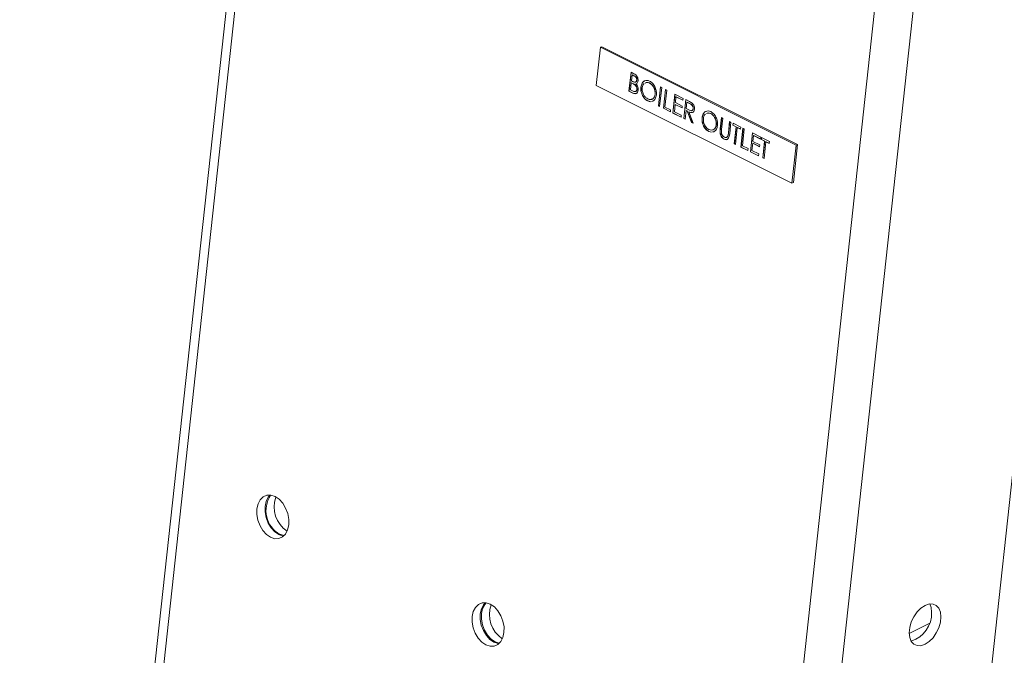
# Model space of a CAD drawing. Units: inches. Extents: x 58 to 530, y -57 to 203.
# Drawn here: x 334 to 340, y 28 to 32 of the extents above; entities that cross this region are included whole.
import ezdxf

# ---------------------------------------------------------------- set-up
doc = ezdxf.new("R2010")
doc.units = ezdxf.units.IN
doc.header["$MEASUREMENT"] = 0

# ---------------------------------------------------------------- blocks, each defined once
blk = doc.blocks.new('A$C14325C4E')
at = {"color": 7, "linetype": 'Continuous', "lineweight": 15}
for p, q in [((15.71139731411807, 6.052789375870246), (15.49853107044885, 4.091330622498133)), ((15.44542354585627, 5.984620699747135), (15.25282193310371, 4.209890644099907)), ((15.25577921277574, 4.206098583298294), (15.44861895591377, 5.983022969556217)), ((15.48411557222011, 4.091930403576106), (15.67695531535814, 5.86885478983403)), ((15.52585836219224, 5.413425736449526), (15.52430020440323, 5.399068013361561)), ((15.52585836219224, 5.413425736449526), (15.52643269596944, 5.413614000530545)), ((15.59951578760163, 5.376597023744829), (15.52585836219224, 5.413425736449526)), ((15.60009012137883, 5.376785287825847), (15.52643269596944, 5.413614000530545)), ((15.5366142434633, 5.396894409160589), (15.53738308121289, 5.403978815832465)), ((15.53667259638348, 5.396913593727451), (15.53743645615884, 5.40395215675683)), ((15.53738308121289, 5.403978815832465), (15.53846164229684, 5.403439535290493)), ((15.5374756404213, 5.400006685250982), (15.53718978716479, 5.39737272883386)), ((15.53753399334148, 5.40002570046372), (15.5374756404213, 5.400006685250982)), ((15.53780418672072, 5.399842412101275), (15.5374756404213, 5.400006685250982)), ((15.5378625396409, 5.399861427314013), (15.53753399334148, 5.40002570046372)), ((15.53780091992513, 5.403003804952334), (15.53755449291593, 5.40073318117356)), ((15.53755449291593, 5.40073318117356), (15.53788746408133, 5.400566695590859)), ((15.53785927284531, 5.403022989519192), (15.53780091992513, 5.403003804952334)), ((15.53847349955491, 5.402667515137443), (15.53780091992513, 5.403003804952334)), ((15.5378625396409, 5.399861427314013), (15.53780418672072, 5.399842412101275)), ((15.53853185247509, 5.402686699704303), (15.53785927284531, 5.403022989519192)), ((15.53853185247509, 5.402686699704303), (15.53847349955491, 5.402667515137443)), ((15.53958695831238, 5.40106095507182), (15.5395286053922, 5.40104177050496)), ((15.54438353032518, 5.399952290340883), (15.544325177405, 5.399933275128147)), ((15.52430020440323, 5.399068013361561), (15.59795762981263, 5.362239300656865)), ((15.53667259638348, 5.396913593727451), (15.5366142434633, 5.396894409160589)), ((15.53810874194987, 5.396147159917307), (15.5366142434633, 5.396894409160589)), ((15.53816709487005, 5.396166344484167), (15.53667259638348, 5.396913593727451)), ((15.53718978716479, 5.39737272883386), (15.53789555328946, 5.397019845771526)), ((15.53816709487005, 5.396166344484167), (15.53810874194987, 5.396147159917307)), ((15.53888665413166, 5.399261189976563), (15.53882830121147, 5.399242005409704)), ((15.53928209195984, 5.39963796367074), (15.53922373903966, 5.399618779103882)), ((15.53965305474804, 5.397543277760672), (15.53959470182786, 5.397524262547934)), ((15.54116210689538, 5.398370217843048), (15.5411037539752, 5.398351202630312)), ((15.54766313382883, 5.391369963977825), (15.54843197157843, 5.398454370649699)), ((15.54772148674902, 5.391389148544684), (15.54848534652438, 5.398427711574064)), ((15.5489275565688, 5.398206578154515), (15.5481587188192, 5.391122171482642)), ((15.54843197157843, 5.398454370649699), (15.5489275565688, 5.398206578154515)), ((15.54957578215102, 5.390413639816732), (15.55034461990061, 5.397498046488604)), ((15.5496341350712, 5.39043282438359), (15.55039799484657, 5.397471387412969)), ((15.55084020489098, 5.397250253993423), (15.55015021963602, 5.390892512598249)), ((15.55034461990061, 5.397498046488604), (15.55084020489098, 5.397250253993423)), ((15.54367404800447, 5.393221269001209), (15.54361569508428, 5.393202253788473)), ((15.54462484108308, 5.392915346976448), (15.54361569508428, 5.393202253788473)), ((15.54468319400326, 5.392934362189186), (15.54367404800447, 5.393221269001209)), ((15.54550179421056, 5.393116151750599), (15.54512175699017, 5.393031499737903)), ((15.54647801298395, 5.395749651388137), (15.54641966006377, 5.395730636175401)), ((15.55311678115583, 5.388643140314324), (15.55388561890543, 5.395727546986198)), ((15.55317513407602, 5.388662324881183), (15.55393899385138, 5.395700887910563)), ((15.55388561890543, 5.395727546986198), (15.55700183077564, 5.394169441051089)), ((15.55430235140116, 5.394753089214316), (15.55406577663264, 5.392573254096021)), ((15.55406577663264, 5.392573254096021), (15.55668640351249, 5.391262940656096)), ((15.55436070432134, 5.394772273781175), (15.55430235140116, 5.394753089214316)), ((15.55692297828101, 5.393442775774389), (15.55430235140116, 5.394753089214316)), ((15.55692823280937, 5.393488509537162), (15.55436070432134, 5.394772273781175)), ((15.55700183077564, 5.394169441051089), (15.55692297828101, 5.393442775774389)), ((15.55722416300678, 5.386589449388852), (15.55799300075637, 5.393673856060726)), ((15.55728251592696, 5.386608633955712), (15.55804637570232, 5.393647196985091)), ((15.55799300075637, 5.393673856060726), (15.55909921725272, 5.393120747812549)), ((15.55840973325211, 5.392699398288842), (15.55815345400224, 5.390337985849593)), ((15.55846808617229, 5.392718582855704), (15.55840973325211, 5.392699398288842)), ((15.55944625810919, 5.392181135860305), (15.55840973325211, 5.392699398288842)), ((15.55950461102937, 5.392200320427163), (15.55846808617229, 5.392718582855704)), ((15.54772148674902, 5.391389148544684), (15.54766313382883, 5.391369963977825)), ((15.5481587188192, 5.391122171482642), (15.54766313382883, 5.391369963977825)), ((15.54816397334756, 5.391167905245414), (15.54772148674902, 5.391389148544684)), ((15.5496341350712, 5.39043282438359), (15.54957578215102, 5.390413639816732)), ((15.55219640903087, 5.389103326376805), (15.54957578215102, 5.390413639816732)), ((15.55220055734273, 5.389149613247826), (15.5496341350712, 5.39043282438359)), ((15.55015021963602, 5.390892512598249), (15.5522752615255, 5.389829991653505)), ((15.5522752615255, 5.389829991653505), (15.55219640903087, 5.389103326376805)), ((15.55398692413801, 5.391846758173443), (15.55369121864083, 5.389122013095843)), ((15.55369121864083, 5.389122013095843), (15.55631184552068, 5.387811699655918)), ((15.55404527705819, 5.391865773386181), (15.55398692413801, 5.391846758173443)), ((15.55660755101786, 5.390536444733518), (15.55398692413801, 5.391846758173443)), ((15.55661280554622, 5.390582009142166), (15.55404527705819, 5.391865773386181)), ((15.55668640351249, 5.391262940656096), (15.55660755101786, 5.390536444733518)), ((15.55807460150761, 5.389611320572891), (15.55771974799714, 5.38634165689367)), ((15.55813295442779, 5.389630505139753), (15.55807460150761, 5.389611320572891)), ((15.55847837052878, 5.389409436062309), (15.55807460150761, 5.389611320572891)), ((15.55853672344896, 5.389428620629168), (15.55813295442779, 5.389630505139753)), ((15.55815345400224, 5.390337985849593), (15.55916455316454, 5.389821863505718)), ((15.55853672344896, 5.389428620629168), (15.55847837052878, 5.389409436062309)), ((15.56015231807261, 5.385125371855935), (15.55847837052878, 5.389409436062309)), ((15.5602106709928, 5.385144556422794), (15.55853672344896, 5.389428620629168)), ((15.55914956738794, 5.389122198659681), (15.55909121446776, 5.389103014092822)), ((15.55909121446776, 5.389103014092822), (15.56076516201159, 5.384818949886446)), ((15.55950461102937, 5.392200320427163), (15.55944625810919, 5.392181135860305)), ((15.56082050740567, 5.390312589549662), (15.56076215448549, 5.390293404982803)), ((15.55317513407602, 5.388662324881183), (15.55311678115583, 5.388643140314324)), ((15.55623299302605, 5.387085034379217), (15.55311678115583, 5.388643140314324)), ((15.55623824755441, 5.387130768141988), (15.55317513407602, 5.388662324881183)), ((15.55631184552068, 5.387811699655918), (15.55623299302605, 5.387085034379217)), ((15.55728251592696, 5.386608633955712), (15.55722416300678, 5.386589449388852)), ((15.55771974799714, 5.38634165689367), (15.55722416300678, 5.386589449388852)), ((15.5577250025255, 5.386387390656441), (15.55728251592696, 5.386608633955712)), ((15.5602106709928, 5.385144556422794), (15.56015231807261, 5.385125371855935)), ((15.56076516201159, 5.384818949886446), (15.56015231807261, 5.385125371855935)), ((15.56074165491104, 5.384879064463671), (15.5602106709928, 5.385144556422794)), ((15.56417915353492, 5.386861694523283), (15.56412080061473, 5.386842679310547)), ((15.56740057696472, 5.388443767021117), (15.56734222404453, 5.38842475180838)), ((15.57098577277548, 5.382666570987531), (15.57145012443446, 5.386945294221684)), ((15.57104412569566, 5.382685755554391), (15.57150349938041, 5.386918635146047)), ((15.57145012443446, 5.386945294221684), (15.57194570942482, 5.3866975017265)), ((15.57194570942482, 5.3866975017265), (15.57148505667725, 5.382452805231342)), ((15.57403488570134, 5.3811778907193), (15.57449553844891, 5.38542258721446)), ((15.57409323862152, 5.38119707528616), (15.57454891339486, 5.385395928138825)), ((15.57449553844891, 5.38542258721446), (15.57499112343927, 5.385174794719275)), ((15.57499112343927, 5.385174794719275), (15.5745267717803, 5.380896071485125)), ((15.566691094644, 5.381712745681444), (15.56663274172382, 5.381693730468706)), ((15.56764299393911, 5.381406270548435), (15.56663274172382, 5.381693730468706)), ((15.56770134685929, 5.381425285761171), (15.566691094644, 5.381712745681444)), ((15.56851884085009, 5.381607628430832), (15.5681388036297, 5.381522976418136)), ((15.56949505962348, 5.384241128068371), (15.56943670670331, 5.384222112855634)), ((15.57104412569566, 5.382685755554391), (15.57098577277548, 5.382666570987531)), ((15.57569104735807, 5.384058741235862), (15.5757698998527, 5.384785406512561)), ((15.57574940027825, 5.384077925802723), (15.57569104735807, 5.384058741235862)), ((15.57689571712259, 5.3834564063536), (15.57569104735807, 5.384058741235862)), ((15.57574940027825, 5.384077925802723), (15.57582327479865, 5.384758747436928)), ((15.57695407004277, 5.383475590920458), (15.57574940027825, 5.384077925802723)), ((15.5757698998527, 5.384785406512561), (15.57867371815561, 5.383333497361104)), ((15.57620573186763, 5.377098664958426), (15.57689571712259, 5.3834564063536)), ((15.57626408478781, 5.377117849525288), (15.57695407004277, 5.383475590920458)), ((15.57739130211296, 5.383208613858418), (15.57670131685799, 5.376850872463246)), ((15.57695407004277, 5.383475590920458), (15.57689571712259, 5.3834564063536)), ((15.57744965503314, 5.383227798425278), (15.57739130211296, 5.383208613858418)), ((15.57859486566099, 5.382606832084402), (15.57739130211296, 5.383208613858418)), ((15.57860012018934, 5.382652565847176), (15.57744965503314, 5.383227798425278)), ((15.57867371815561, 5.383333497361104), (15.57859486566099, 5.382606832084402)), ((15.57875445467522, 5.375824303554632), (15.57952329242481, 5.382908710226506)), ((15.5788128075954, 5.375843488121493), (15.57957666737076, 5.382882051150871)), ((15.58001998363167, 5.382660364623076), (15.57932999837671, 5.376302623227902)), ((15.57952329242481, 5.382908710226506), (15.58001998363167, 5.382660364623076)), ((15.57098055281639, 5.381143441172599), (15.57092219989621, 5.381124425959861)), ((15.57254408612618, 5.378786249940351), (15.572485733206, 5.378767234727613)), ((15.5739174539064, 5.380125426949093), (15.57385910098622, 5.380106242382233)), ((15.57409323862152, 5.38119707528616), (15.57403488570134, 5.3811778907193)), ((15.58229655989653, 5.374053250943978), (15.58306539764612, 5.381137657615851)), ((15.58235491281671, 5.374072435510838), (15.58311877259207, 5.381110998540217)), ((15.58306539764612, 5.381137657615851), (15.58618160951633, 5.379579551680743)), ((15.58348213014185, 5.38016319984397), (15.58324555537333, 5.377983364725674)), ((15.58324555537333, 5.377983364725674), (15.58586618225318, 5.376673051285749)), ((15.58354048306204, 5.380182384410828), (15.58348213014185, 5.38016319984397)), ((15.5861027570217, 5.378852886404044), (15.58348213014185, 5.38016319984397)), ((15.58610690533357, 5.378899173275062), (15.58354048306204, 5.380182384410828)), ((15.58618160951633, 5.379579551680743), (15.5861027570217, 5.378852886404044)), ((15.58645674630054, 5.378675891764628), (15.58653559879517, 5.379402557041328)), ((15.58651509922072, 5.378695076331487), (15.58645674630054, 5.378675891764628)), ((15.58766030984857, 5.378074109990614), (15.58645674630054, 5.378675891764628)), ((15.58651509922072, 5.378695076331487), (15.58658897374112, 5.379375897965692)), ((15.58771866276875, 5.378093294557473), (15.58651509922072, 5.378695076331487)), ((15.58653559879517, 5.379402557041328), (15.58943941709808, 5.37795064788987)), ((15.5869703245936, 5.371716368595441), (15.58766030984857, 5.378074109990614)), ((15.58702867751379, 5.371735553162301), (15.58771866276875, 5.378093294557473)), ((15.58815589483893, 5.377826317495431), (15.58746590958397, 5.371468576100259)), ((15.58771866276875, 5.378093294557473), (15.58766030984857, 5.378074109990614)), ((15.58821424775911, 5.377845502062291), (15.58815589483893, 5.377826317495431)), ((15.58936056460345, 5.37722398261317), (15.58815589483893, 5.377826317495431)), ((15.58936471291532, 5.377270269484189), (15.58821424775911, 5.377845502062291)), ((15.58943941709808, 5.37795064788987), (15.58936056460345, 5.37722398261317)), ((15.57626408478781, 5.377117849525288), (15.57620573186763, 5.377098664958426)), ((15.57670131685799, 5.376850872463246), (15.57620573186763, 5.377098664958426)), ((15.57670546516985, 5.376897159334263), (15.57626408478781, 5.377117849525288)), ((15.5788128075954, 5.375843488121493), (15.57875445467522, 5.375824303554632)), ((15.58137508155507, 5.374513990114707), (15.57875445467522, 5.375824303554632)), ((15.58138033608343, 5.37455972387748), (15.5788128075954, 5.375843488121493)), ((15.57932999837671, 5.376302623227902), (15.58145393404969, 5.375240655391408)), ((15.58145393404969, 5.375240655391408), (15.58137508155507, 5.374513990114707)), ((15.58235491281671, 5.374072435510838), (15.58229655989653, 5.374053250943978)), ((15.58541277176674, 5.372495145008871), (15.58229655989653, 5.374053250943978)), ((15.5854169200786, 5.372541431879892), (15.58235491281671, 5.374072435510838)), ((15.5831667028787, 5.377256868803096), (15.58287099738152, 5.374532123725496)), ((15.58287099738152, 5.374532123725496), (15.58549162426137, 5.373221810285571)), ((15.58322505579888, 5.377275884015834), (15.5831667028787, 5.377256868803096)), ((15.58578732975855, 5.375946555363171), (15.5831667028787, 5.377256868803096)), ((15.58579147807041, 5.37599267288007), (15.58322505579888, 5.377275884015834)), ((15.58586618225318, 5.376673051285749), (15.58578732975855, 5.375946555363171)), ((15.59795762981263, 5.362239300656865), (15.59951578760163, 5.376597023744829)), ((15.59853196358982, 5.362427734092005), (15.60009012137883, 5.376785287825847)), ((15.59951578760163, 5.376597023744829), (15.60009012137883, 5.376785287825847)), ((15.58549162426137, 5.373221810285571), (15.58541277176674, 5.372495145008871)), ((15.58702867751379, 5.371735553162301), (15.5869703245936, 5.371716368595441)), ((15.58746590958397, 5.371468576100259), (15.5869703245936, 5.371716368595441)), ((15.58747116411232, 5.371514309863031), (15.58702867751379, 5.371735553162301)), ((15.59795762981263, 5.362239300656865), (15.59853196358982, 5.362427734092005)), ((15.57650104846057, 4.289831614384732), (15.68234642688384, 5.265145427313319)), ((15.40520930077608, 5.230021553542718), (15.40676458931605, 5.229511995685291)), ((15.64208311937357, 5.192657641345258), (15.64964856856136, 5.196440365939157))]:
    blk.add_line(p, q, dxfattribs=at)
at = {"color": 7, "linetype": 'Continuous', "lineweight": 15, "flags": 128}
for points in [[(15.40171984454614, 5.228877355146379), (15.40329692900801, 5.228364620655499), (15.40482374111552, 5.228409419180235), (15.40619506930907, 5.229009591729918), (15.40731891613083, 5.230123525499982), (15.40811826125724, 5.231675179149535), (15.40853737038998, 5.233559835162234), (15.40854940049437, 5.235648039331419), (15.40815181072942, 5.237798151784338), (15.40737296517745, 5.239863431741263), (15.40626636841919, 5.241702566766858), (15.40490596411354, 5.243190982140485), (15.40338564238563, 5.244226950744496), (15.40180855792376, 5.244739685235373), (15.40028173717394, 5.244694882389481), (15.39890930276389, 5.244095262948045), (15.39778656215863, 5.242980776069734), (15.39698722567454, 5.241429126741339), (15.39656810789948, 5.239544466407482), (15.3965560864374, 5.237456266559455), (15.39695366756004, 5.235306149785377), (15.3977314068955, 5.233241422936702), (15.39883910987027, 5.231401734802859), (15.40019952281824, 5.229913323750388), (15.40171984454614, 5.228877355146379)], [(15.40144245211737, 5.244668916582057), (15.40084143950951, 5.243977358003884), (15.40004222401785, 5.242426785296439), (15.39962324451986, 5.24054337957997), (15.39961135269252, 5.238456430028176), (15.40000905480759, 5.236307389875048), (15.40078690649317, 5.234243735326162), (15.40189358103228, 5.232405316607483), (15.40325293097534, 5.230917818977298), (15.40477217241369, 5.229882755153255)], [(15.40477217241369, 5.229882755153255), (15.40634812473212, 5.229370222098904), (15.40660018653159, 5.229339515417838)], [(15.48274245938823, 5.188366047725337), (15.4843195438501, 5.187853313234458), (15.4858463559576, 5.187898111759193), (15.48721768415115, 5.188498284308874), (15.48834153097291, 5.18961221807894), (15.48914087609932, 5.191163871728493), (15.48955998523206, 5.193048527741192), (15.48957201533646, 5.195136731910377), (15.4891744255715, 5.197286844363298), (15.48839558001954, 5.199352124320223), (15.48728898326127, 5.201191259345816), (15.48592857895562, 5.202679674719445), (15.48440825722772, 5.203715643323454), (15.48283117276584, 5.204228377814331), (15.48130435201602, 5.204183574968438), (15.47993302382247, 5.203583402418756), (15.47880917700071, 5.202469468648692), (15.47800984051662, 5.200917819320296), (15.47759072274156, 5.19903315898644), (15.47757870127948, 5.196944959138413), (15.47797628240212, 5.194794842364335), (15.47875512795408, 5.192729562407411), (15.47986172471235, 5.190890427381815), (15.48122213766032, 5.189402016329348), (15.48274245938823, 5.188366047725337)], [(15.48246506695945, 5.204157609161015), (15.48186405435159, 5.20346605058284), (15.48106594507643, 5.201914924767149), (15.48064585936194, 5.20003207215893), (15.4806350737511, 5.197944569498883), (15.48103166964967, 5.195796082454004), (15.48180952133525, 5.193732427905118), (15.48291619587437, 5.19189400918644), (15.48427554581742, 5.190406511556255), (15.48579478725578, 5.189371447732212)], [(15.48282267736884, 5.20422988762575), (15.48229863323065, 5.20361366704503), (15.48149929674656, 5.202061848362513), (15.4810801789715, 5.200177188028654), (15.48106815750942, 5.198089157534751), (15.48146573863206, 5.19593887140655), (15.48224458418402, 5.193873760803749), (15.48335118094229, 5.192034625778154), (15.48471158524794, 5.190546041050403), (15.48623191561816, 5.189510246121676)], [(15.65404092215255, 5.198913911299988), (15.65383713633236, 5.200707937792053), (15.65323962386263, 5.202175883763831), (15.65228914190741, 5.203217717016194), (15.65105045598563, 5.203762514293839), (15.64960796695902, 5.203773048944157), (15.64805997253407, 5.203248510354229), (15.64651199539376, 5.202225063161528), (15.64506950636715, 5.200772039484605), (15.64383082044537, 5.198988556285171), (15.64288033849015, 5.196996241077589), (15.64228282602042, 5.194930782636085), (15.64207904020024, 5.192932970323833), (15.64228282602042, 5.191138943831765), (15.64288033849015, 5.189670997859988), (15.64383082044537, 5.188629164607626), (15.64506950636715, 5.188084536684102), (15.64651199539376, 5.188074002033783), (15.64805997253407, 5.188598362627275), (15.64960796695902, 5.189621987816414), (15.65105045598563, 5.191075011493337), (15.65228914190741, 5.192858325338648), (15.65323962386263, 5.194850640546232), (15.65383713633236, 5.196916098987733), (15.65404092215255, 5.198913911299988)], [(15.65051651639518, 5.20067611417867), (15.650312730575, 5.202470140670737), (15.64980521918803, 5.203785112214609)], [(15.48579478725578, 5.189371447732212), (15.4873707395742, 5.188858914677862), (15.48762280137368, 5.188828207996794)], [(15.48623191561816, 5.189510246121676), (15.48780899143772, 5.188997337955517), (15.48781703743427, 5.188996157750154)]]:
    blk.add_lwpolyline(points, dxfattribs=at)
at = {"color": 7, "linetype": 'Continuous', "lineweight": 15}
for centre, radius, start, end in [((15.41017886893903, 5.238940841975348), 0.01021030429863042, 145.9410085743442, 240.8747194064563), ((15.41399429563289, 5.240306130699674), 0.01093900364337634, 160.4876264412602, 236.1108002715301), ((15.49501691047496, 5.199794823278628), 0.01093900364336266, 160.4876264412116, 236.1108002715814), ((15.63953731320347, 5.20029208533804), 0.01098591738887573, 287.4592706705747, 2.003266056367067)]:
    blk.add_arc(centre, radius, start, end, dxfattribs=at)
for points, knots in [([(15.53882830121147, 5.399242005409704), (15.53863938563737, 5.399368596090154), (15.53830208558105, 5.399594617919464), (15.5379563028758, 5.399766706970791), (15.53780418672072, 5.399842412101275)], [0, 0, 0, 0, 0.5600816559837996, 1, 1, 1, 1]), ([(15.53888665413166, 5.399261189976563), (15.53869773882553, 5.399387800657191), (15.53836043997822, 5.39961385770629), (15.53801465595592, 5.399785790939392), (15.5378625396409, 5.399861427314011)], [0, 0, 0, 0, 0.5600828690539753, 1, 1, 1, 1]), ([(15.53788746408133, 5.400566695590859), (15.53823418875564, 5.400394780236144), (15.53866830210976, 5.400179535239779), (15.53913494817329, 5.400324161574657), (15.53932848350762, 5.400487028937334), (15.5394734632226, 5.400727466161426), (15.53951022571763, 5.400937008367542), (15.5395286053922, 5.40104177050496)], [0, 0, 0, 0, 0.4982898271847767, 0.6238790724611781, 0.7494596461214659, 0.874740542877626, 1, 1, 1, 1]), ([(15.53846164229684, 5.403439535290493), (15.53869746403504, 5.403314784054817), (15.53916682247337, 5.403066490383493), (15.5397501483667, 5.402394015117789), (15.54004078896621, 5.401550663997391), (15.54003065686178, 5.401054814483654), (15.54002559043781, 5.400806871534231)], [0, 0, 0, 0, 0.2812914928192313, 0.5598573600276663, 0.779912531324348, 1, 1, 1, 1]), ([(15.5395286053922, 5.401041770504959), (15.53953151311805, 5.401224121039203), (15.53953588516356, 5.401498302607928), (15.53939081073838, 5.401856464640938), (15.53909285725635, 5.40232333003166), (15.53874843446348, 5.40251473024372), (15.53847349955491, 5.402667515137443)], [0, 0, 0, 0, 0.2492889699638321, 0.3748299457083141, 0.5009590675044381, 1, 1, 1, 1]), ([(15.53958695831238, 5.401060955071818), (15.5395898618548, 5.401243300000331), (15.53959422761013, 5.401517473140302), (15.53944919718159, 5.401875638957517), (15.53915108963194, 5.402342251142805), (15.53880674709575, 5.402533790506906), (15.53853185247509, 5.402686699704303)], [0, 0, 0, 0, 0.2492974378705834, 0.3748426780206514, 0.5009260639456302, 1, 1, 1, 1]), ([(15.53887213504014, 5.400309432877251), (15.53890065288012, 5.400299018576519), (15.539014932766, 5.40025728522294), (15.53919179996389, 5.400354365142183), (15.53938723565311, 5.400503283001754), (15.53953171645575, 5.400747382478286), (15.5395685454107, 5.400956436837152), (15.53958695831238, 5.40106095507182)], [0, 0, 0, 0, 0.07684174130703646, 0.3079288415134455, 0.5389999857467344, 0.7695197175830358, 1, 1, 1, 1]), ([(15.54002559043782, 5.400806871534229), (15.53999818125394, 5.400644305891246), (15.53994339603967, 5.400319371240659), (15.53970002633216, 5.39984161892415), (15.53940420034031, 5.399703211261606), (15.53922373903966, 5.399618779103882)], [0, 0, 0, 0, 0.280806874617908, 0.5612740921924301, 1, 1, 1, 1]), ([(15.5411037539752, 5.398351202630311), (15.54121413755319, 5.398872262325108), (15.54143485524554, 5.399914148224253), (15.54232594678585, 5.40078119700409), (15.5433608334102, 5.401046092835148), (15.5440400714751, 5.400796657876839), (15.54437969313671, 5.400671939432181)], [0, 0, 0, 0, 0.2797185607405669, 0.5593117776634752, 0.7796541830316813, 1, 1, 1, 1]), ([(15.54116210689538, 5.398370217843048), (15.54127592766442, 5.398878540728127), (15.54150350617564, 5.399894905020785), (15.54213491247699, 5.400677798978093), (15.54256708850297, 5.400766255067735), (15.54260198594244, 5.40077339773843)], [0, 0, 0, 0, 0.479101852471016, 0.9579384082342111, 1, 1, 1, 1]), ([(15.544325177405, 5.399933275128147), (15.54396295123372, 5.400070386615319), (15.54339013500604, 5.400287211602249), (15.54291749756187, 5.400028210096595), (15.54274373721567, 5.399932990828967)], [0, 0, 0, 0, 0.6323601772594268, 1, 1, 1, 1]), ([(15.54438353032518, 5.399952290340883), (15.54402130154874, 5.40008947433236), (15.54344847524061, 5.400306416233398), (15.54297584934595, 5.400047401303214), (15.54280209013585, 5.399952175395827)], [0, 0, 0, 0, 0.6323535970735037, 1, 1, 1, 1]), ([(15.54641966006377, 5.395730636175401), (15.54642595614643, 5.396201614476205), (15.54643854785421, 5.397143536851507), (15.54587221889475, 5.398455317953344), (15.54513715973518, 5.39941720697048), (15.54459571003652, 5.399761333853629), (15.544325177405, 5.399933275128143)], [0, 0, 0, 0, 0.2794547908700593, 0.5588892735722648, 0.7796012336793847, 0.9999999999999999, 0.9999999999999999, 0.9999999999999999, 0.9999999999999999]), ([(15.54437969313671, 5.400671939432183), (15.54480611413927, 5.400397269601308), (15.54565882020579, 5.399848017501451), (15.54651792545593, 5.398358863392088), (15.54697095217836, 5.396830883838245), (15.5469337170418, 5.395931396065182), (15.54691508949244, 5.395481411066388)], [0, 0, 0, 0, 0.2797181086135888, 0.5593470459945826, 0.7795554037365846, 1, 1, 1, 1]), ([(15.54647801298395, 5.395749651388137), (15.54648431681051, 5.396220686366211), (15.54649692319428, 5.397162661474249), (15.54593057056883, 5.398474488723908), (15.54519552477947, 5.399436425013759), (15.54465406450769, 5.399780418225474), (15.54438353032518, 5.399952290340881)], [0, 0, 0, 0, 0.279482406299304, 0.5589085357202269, 0.7796138979691748, 1, 1, 1, 1]), ([(15.53789555328946, 5.397019845771526), (15.5382563805824, 5.396840108166156), (15.5387975428986, 5.396570540922397), (15.53933329614181, 5.396875261496286), (15.53953563021353, 5.397199615978874), (15.53957501199332, 5.39741605089162), (15.53959470182786, 5.397524262547934)], [0, 0, 0, 0, 0.4992542483732725, 0.7487725865392089, 0.8743930257041916, 1, 1, 1, 1]), ([(15.54009028681822, 5.397276470052752), (15.54002326631703, 5.396975235697729), (15.53988914586053, 5.39637240986851), (15.53931920866813, 5.395946990445118), (15.53869698153639, 5.395897955422852), (15.538304953451, 5.396064035984363), (15.53810874194987, 5.396147159917307)], [0, 0, 0, 0, 0.279109465158718, 0.5585498200050935, 0.7790525584224642, 1, 1, 1, 1]), ([(15.53944436009215, 5.3961146609163), (15.53940221151223, 5.396076158861677), (15.53921613228654, 5.395906178460796), (15.53874679753055, 5.395933261122204), (15.53836045881875, 5.39608859786971), (15.53816709487005, 5.396166344484165)], [0, 0, 0, 0, 0.1276069065767379, 0.5633640424747229, 1, 1, 1, 1]), ([(15.53959470182786, 5.397524262547934), (15.53959689615489, 5.397706187044689), (15.53960128967757, 5.398070439678198), (15.53933685018952, 5.398735734089424), (15.53902103245672, 5.399050137357257), (15.53882830121148, 5.3992420054097)], [0, 0, 0, 0, 0.2799934179605766, 0.5606080636655074, 1, 1, 1, 1]), ([(15.53965305474804, 5.397543277760672), (15.53965526441531, 5.397725261625512), (15.53965968732501, 5.398089523798344), (15.5393951274946, 5.398754781555123), (15.5390793735911, 5.399069253162658), (15.53888665413166, 5.399261189976563)], [0, 0, 0, 0, 0.2800697949433502, 0.5605927324395757, 0.9999999999999999, 0.9999999999999999, 0.9999999999999999, 0.9999999999999999]), ([(15.53890366221029, 5.396763524435208), (15.53893598499556, 5.396752381579017), (15.53914410010572, 5.396680636624998), (15.53938952707598, 5.396907595735559), (15.53959437960923, 5.397216333540074), (15.53963349397977, 5.397434283043893), (15.53965305474804, 5.397543277760672)], [0, 0, 0, 0, 0.08394010773129977, 0.5404609974193517, 0.770188403473525, 1, 1, 1, 1]), ([(15.53922373903966, 5.399618779103882), (15.53938007858693, 5.399449875030705), (15.53969193673799, 5.399112953804538), (15.53998855646524, 5.398464227838948), (15.54011810494668, 5.397828435540985), (15.54009956077067, 5.397460483211765), (15.54009028681822, 5.397276470052752)], [0, 0, 0, 0, 0.2805709111388562, 0.5596685362800008, 0.7797899966478054, 1, 1, 1, 1]), ([(15.54361569508429, 5.39320225378847), (15.54319413138487, 5.393477041462011), (15.5423510582229, 5.394026581455895), (15.54150756589117, 5.395504331558197), (15.54105208750937, 5.397013949943906), (15.54108653039759, 5.397905414921379), (15.5411037539752, 5.398351202630312)], [0, 0, 0, 0, 0.2796980958710902, 0.5593602067883583, 0.7796528087530896, 1, 1, 1, 1]), ([(15.54367404800447, 5.393221269001209), (15.54325248471307, 5.39349605653787), (15.54240941236708, 5.394045596258012), (15.5415658866172, 5.39552339685234), (15.54111044442891, 5.397033009202126), (15.54114488608158, 5.397924481845704), (15.54116210689538, 5.398370217843048)], [0, 0, 0, 0, 0.2796991151832239, 0.5593622452814847, 0.7796812830059274, 1, 1, 1, 1]), ([(15.54159965008895, 5.398106106008665), (15.54159370765126, 5.397638542323156), (15.54158182093341, 5.396703269983231), (15.54214361039542, 5.395405942607974), (15.54286409842358, 5.394435327008436), (15.54340446752089, 5.394104239415315), (15.54367463568198, 5.393938705659517)], [0, 0, 0, 0, 0.2794099328730879, 0.5589064972659884, 0.7794666255022779, 1, 1, 1, 1]), ([(15.54235915413686, 5.399774497526179), (15.54216693039858, 5.399563226631843), (15.54178237139788, 5.399140562268272), (15.54166056896638, 5.398450991421594), (15.54159965008895, 5.398106106008665)], [0, 0, 0, 0, 0.4998549973636737, 1, 1, 1, 1]), ([(15.54367463568198, 5.393938705659517), (15.54403074123065, 5.393814846802517), (15.54474304285259, 5.393567097602698), (15.54564016454196, 5.393935744692797), (15.54622759009147, 5.394707180175534), (15.54635562058651, 5.395389398102374), (15.54641966006377, 5.395730636175401)], [0, 0, 0, 0, 0.2796398488438369, 0.5593507841600472, 0.7795919993043309, 1, 1, 1, 1]), ([(15.54500695245941, 5.393800619318986), (15.54525572558781, 5.393863040178209), (15.54576206495397, 5.39399008821791), (15.54628361368972, 5.394735533036565), (15.54641320352295, 5.395411561355377), (15.54647801298395, 5.395749651388137)], [0, 0, 0, 0, 0.3256102169273897, 0.6627294190091358, 1, 1, 1, 1]), ([(15.54691508949244, 5.395481411066388), (15.54680509999999, 5.394963095191146), (15.54658511407163, 5.393926430720198), (15.54580553777069, 5.393126342801342), (15.54523250101814, 5.393038427407165), (15.54506340406999, 5.393012484525165)], [0, 0, 0, 0, 0.413443746662028, 0.8269135933731074, 1, 1, 1, 1]), ([(15.55909921725272, 5.393120747812549), (15.55933384594036, 5.393004405407103), (15.5597528003872, 5.392796663682896), (15.56016049972848, 5.39252026800148), (15.56033987362265, 5.392398663268075)], [0, 0, 0, 0, 0.5600338877084747, 1, 1, 1, 1]), ([(15.56033987362264, 5.392398663268075), (15.56050530464013, 5.392238266282408), (15.56083597329801, 5.391917659803726), (15.56114819617861, 5.39125765299811), (15.56129067176769, 5.39060743315677), (15.56126861560522, 5.390231971934702), (15.56125758391416, 5.390044179873792)], [0, 0, 0, 0, 0.2799010235484589, 0.5594748627334676, 0.7796653328009555, 1, 1, 1, 1]), ([(15.56125758391416, 5.390044179873792), (15.56121869339473, 5.389827492700388), (15.56114099651375, 5.389394587257996), (15.56080430388835, 5.388934525597142), (15.56011646053788, 5.388652189486423), (15.55951374618581, 5.388917217042696), (15.55909121446776, 5.389103014092822)], [0, 0, 0, 0, 0.1871433153037017, 0.3738816581956043, 0.5610609607079158, 1, 1, 1, 1]), ([(15.56072376531614, 5.388948268079874), (15.5606116232503, 5.388889500968041), (15.56014720677633, 5.38864612739849), (15.55957989278127, 5.388916848354642), (15.55914956738794, 5.389122198659678)], [0, 0, 0, 0, 0.2414687508548675, 1, 1, 1, 1]), ([(15.55916455316454, 5.389821863505716), (15.55950394339774, 5.389653573700388), (15.55992870113743, 5.389442953622588), (15.5603847173981, 5.389579997946926), (15.56064009113625, 5.389794823888456), (15.56071344796971, 5.39009445789433), (15.5607621544855, 5.390293404982803)], [0, 0, 0, 0, 0.499666148664413, 0.6253481777967372, 0.7512435579466885, 1, 1, 1, 1]), ([(15.56076215448549, 5.390293404982803), (15.56076743752697, 5.390400148379809), (15.56077800019477, 5.390613566171307), (15.56069933211452, 5.390951271250577), (15.56057006273766, 5.391268776082649), (15.56019799717499, 5.391819864821976), (15.55978017986758, 5.392020659618129), (15.55944625810919, 5.392181135860305)], [0, 0, 0, 0, 0.1253281569123467, 0.2505752974928755, 0.3758486219111626, 0.501174982507873, 1, 1, 1, 1]), ([(15.56082050740567, 5.390312589549662), (15.56082578570051, 5.390419277795436), (15.56083634184404, 5.390632645269616), (15.56075768890511, 5.390970293002949), (15.56062838303521, 5.391287798067417), (15.56025646103003, 5.391839157003139), (15.55983857025443, 5.392039897660517), (15.55950461102937, 5.392200320427163)], [0, 0, 0, 0, 0.1252615749041506, 0.2505125626093745, 0.3757897349566264, 0.5011596604651148, 1, 1, 1, 1]), ([(15.56013544827104, 5.389566584256722), (15.56016128490236, 5.389557169259163), (15.56027084156575, 5.38951724626356), (15.56044158635949, 5.389609858276453), (15.56069925776049, 5.389808154578878), (15.5607721255794, 5.390111306609134), (15.56082050740567, 5.390312589549662)], [0, 0, 0, 0, 0.07194390792754828, 0.3050681958183697, 0.538588222896396, 1, 1, 1, 1]), ([(15.56412080061474, 5.386842679310545), (15.56423118419272, 5.387363739005341), (15.56445190188507, 5.38840562490449), (15.56534299342538, 5.389272673684323), (15.56637788004974, 5.389537569515383), (15.56705711811463, 5.389288134557075), (15.56739673977625, 5.389163416112416)], [0, 0, 0, 0, 0.2797185607405669, 0.5593117776634752, 0.7796541830316813, 1, 1, 1, 1]), ([(15.56417915353492, 5.386861694523283), (15.56429297430395, 5.387370017408358), (15.56452055281518, 5.388386381701018), (15.56515195911652, 5.389169275658325), (15.5655841351425, 5.38925773174797), (15.56561903258198, 5.389264874418663)], [0, 0, 0, 0, 0.479101852471016, 0.9579384082342111, 1, 1, 1, 1]), ([(15.56734222404453, 5.38842475180838), (15.56698045284572, 5.388561361993416), (15.56640782844117, 5.388777593484811), (15.56593491955917, 5.388519502444481), (15.5657607838552, 5.3884244675092)], [0, 0, 0, 0, 0.631777472169823, 0.9999999999999999, 0.9999999999999999, 0.9999999999999999, 0.9999999999999999]), ([(15.56740057696472, 5.388443767021116), (15.56703880315838, 5.388580449699262), (15.56646616864598, 5.388796798194877), (15.56599327133787, 5.388538693677082), (15.56581913677539, 5.388443652076059)], [0, 0, 0, 0, 0.6317708739238166, 1, 1, 1, 1]), ([(15.56739673977625, 5.389163416112416), (15.56782357003471, 5.388888635594697), (15.56867673365134, 5.388339394448767), (15.56953597542391, 5.386849814529844), (15.56998938038595, 5.385321804897142), (15.56995122325766, 5.384422661294352), (15.56993213613198, 5.383972887746623)], [0, 0, 0, 0, 0.2798993661457373, 0.5594728836054988, 0.7796375980466497, 1, 1, 1, 1]), ([(15.56663274172382, 5.381693730468706), (15.56621158792707, 5.381968407624637), (15.56536897450425, 5.382517961398865), (15.56452561569867, 5.383995281538935), (15.56407051478765, 5.385504875561873), (15.56410403627052, 5.386396680828902), (15.56412080061473, 5.386842679310547)], [0, 0, 0, 0, 0.27951473895643, 0.5592324531870969, 0.7795688544299868, 1, 1, 1, 1]), ([(15.566691094644, 5.381712745681444), (15.56626994125681, 5.381987422700407), (15.5654273286534, 5.382536976200592), (15.56458393639803, 5.38401434683672), (15.56412887179066, 5.385523934817797), (15.56416239194384, 5.386415747759166), (15.56417915353492, 5.386861694523283)], [0, 0, 0, 0, 0.2795157563120426, 0.5592344886370955, 0.7795973298800709, 1, 1, 1, 1]), ([(15.56461780294499, 5.386597029580649), (15.56461132131613, 5.386129612893892), (15.5645983500967, 5.385194205369061), (15.56516178819672, 5.383897842442577), (15.56588128027283, 5.382926386578113), (15.56642145165822, 5.382595642928944), (15.56669168232152, 5.38243018233975)], [0, 0, 0, 0, 0.2793829020461994, 0.5591089840970959, 0.779436166211741, 0.9999999999999999, 0.9999999999999999, 0.9999999999999999, 0.9999999999999999]), ([(15.5653762007764, 5.388265974206414), (15.56518388708093, 5.388054769874506), (15.56479919110451, 5.387632285888161), (15.56467827285079, 5.386942156029738), (15.56461780294499, 5.386597029580649)], [0, 0, 0, 0, 0.4999108575354871, 1, 1, 1, 1]), ([(15.56943670670331, 5.384222112855634), (15.56944301330126, 5.38469310766229), (15.56945562603886, 5.385635063048094), (15.56888934130258, 5.386946171960927), (15.56815480815002, 5.387908934775783), (15.56761318495531, 5.388252749609467), (15.56734222404453, 5.38842475180838)], [0, 0, 0, 0, 0.2794461277988936, 0.5588719480594846, 0.7793143648777869, 1, 1, 1, 1]), ([(15.56949505962348, 5.384241128068371), (15.56950137396667, 5.384712179552846), (15.56951400138157, 5.385654187670363), (15.56894769298328, 5.386965342764965), (15.568213173158, 5.387928152713419), (15.56767153942464, 5.388271833996642), (15.56740057696472, 5.388443767021117)], [0, 0, 0, 0, 0.2794737403712286, 0.5588912056090566, 0.7793270310486212, 1, 1, 1, 1]), ([(15.56669168232152, 5.38243018233975), (15.56704817565585, 5.382306040631528), (15.56776088284315, 5.382057854538907), (15.56865821910823, 5.382426743491967), (15.56924598830895, 5.383197839768849), (15.56937312260262, 5.383880627791724), (15.56943670670331, 5.384222112855634)], [0, 0, 0, 0, 0.2798628707255043, 0.5595063363404218, 0.7796944266078342, 0.9999999999999999, 0.9999999999999999, 0.9999999999999999, 0.9999999999999999]), ([(15.56802510531543, 5.382291542890972), (15.56827385574948, 5.382353980417498), (15.56878014892476, 5.382481062380926), (15.56930201417647, 5.383226189627157), (15.56943070630921, 5.383902789850662), (15.56949505962348, 5.384241128068371)], [0, 0, 0, 0, 0.3256347777593088, 0.6627794087976066, 1, 1, 1, 1]), ([(15.56993213613197, 5.383972887746623), (15.56982258668133, 5.38345436966673), (15.56960346110712, 5.382417207259044), (15.56882354222787, 5.381616595673036), (15.568249931862, 5.381529650395645), (15.56808045070952, 5.3815039612054)], [0, 0, 0, 0, 0.4132710834562811, 0.8266427894535878, 1, 1, 1, 1]), ([(15.57092219989621, 5.381124425959861), (15.57091686576145, 5.38141882950436), (15.57090733178623, 5.381945032202909), (15.5709617852946, 5.382445922344898), (15.57098577277549, 5.382666570987531)], [0, 0, 0, 0, 0.5594869530518513, 1, 1, 1, 1]), ([(15.57098055281639, 5.381143441172599), (15.5709752166094, 5.381437900824904), (15.57096567980137, 5.381964155743136), (15.57102013864664, 5.382465106020049), (15.57104412569566, 5.382685755554391)], [0, 0, 0, 0, 0.5595380529547922, 1, 1, 1, 1]), ([(15.57148505667725, 5.382452805231342), (15.57146512459463, 5.382277104960487), (15.57142953312153, 5.381963367977599), (15.57141243194204, 5.381641207801483), (15.57140490783517, 5.381499465087414)], [0, 0, 0, 0, 0.560024098016546, 1, 1, 1, 1]), ([(15.57140490783517, 5.381499465087414), (15.57141668951064, 5.381265136846199), (15.5714401910821, 5.38079770910932), (15.57185267857427, 5.380004346099918), (15.57227748554158, 5.379695923204633), (15.57253693028822, 5.379507558356396)], [0, 0, 0, 0, 0.2812561862347512, 0.5610375511426517, 1, 1, 1, 1]), ([(15.572485733206, 5.378767234727613), (15.5722778925104, 5.378890445113706), (15.57186267379164, 5.379136591608274), (15.57137261718032, 5.379752752348654), (15.57103910221063, 5.380442014719554), (15.57096117452778, 5.380896913555144), (15.57092219989621, 5.381124425959861)], [0, 0, 0, 0, 0.2802793852487572, 0.5599348428867256, 0.7799064884479463, 1, 1, 1, 1]), ([(15.57254408612618, 5.378786249940351), (15.57233624701486, 5.378909530156943), (15.57192103764199, 5.379155812490863), (15.57143096706183, 5.379771928588152), (15.57109748678868, 5.380461146867718), (15.57101953472811, 5.380915986859403), (15.57098055281639, 5.381143441172599)], [0, 0, 0, 0, 0.2803009456710107, 0.5599695799383455, 0.7799515899847409, 0.9999999999999999, 0.9999999999999999, 0.9999999999999999, 0.9999999999999999]), ([(15.5745267717803, 5.380896071485125), (15.57447936765296, 5.380503659034295), (15.5743850964022, 5.379723279463336), (15.57393825234477, 5.378843254710157), (15.57322285176387, 5.378504119916739), (15.57273136191472, 5.378679557446192), (15.572485733206, 5.378767234727613)], [0, 0, 0, 0, 0.2815860571298252, 0.5599822482367977, 0.7800951690727278, 1, 1, 1, 1]), ([(15.57253693028822, 5.379507558356396), (15.57269151731498, 5.379452437116823), (15.5730005838228, 5.379342232985341), (15.5734017200213, 5.379457552136387), (15.57369578277275, 5.379726040617026), (15.57380464676884, 5.379979473976379), (15.57385910098622, 5.380106242382233)], [0, 0, 0, 0, 0.2797483643371206, 0.5593021086800556, 0.7795611071499221, 1, 1, 1, 1]), ([(15.57364876429022, 5.378788733766557), (15.57352533250162, 5.378715146424563), (15.57319819254795, 5.378520112714652), (15.57279509355041, 5.378684122186685), (15.57254408612619, 5.378786249940351)], [0, 0, 0, 0, 0.3773057592367792, 1, 1, 1, 1]), ([(15.5731269239427, 5.379428389726318), (15.573247191673, 5.379446671410495), (15.57348210762299, 5.379482380567014), (15.57375366991258, 5.379748142986609), (15.57386283250851, 5.379999604046924), (15.5739174539064, 5.380125426949093)], [0, 0, 0, 0, 0.3438846635588104, 0.6717013135763065, 1, 1, 1, 1]), ([(15.57385910098622, 5.380106242382233), (15.57390232815569, 5.380300076172356), (15.57397956865814, 5.380646428235703), (15.57401797377194, 5.381015408137475), (15.57403488570134, 5.3811778907193)], [0, 0, 0, 0, 0.559643815163725, 1, 1, 1, 1]), ([(15.5739174539064, 5.380125426949093), (15.57396068107587, 5.380319260739215), (15.57403792157832, 5.380665612802565), (15.57407632669213, 5.381034592704337), (15.57409323862152, 5.38119707528616)], [0, 0, 0, 0, 0.559643815163725, 1, 1, 1, 1])]:
    blk.add_open_spline(points, degree=3, knots=knots, dxfattribs=at)

msp = doc.modelspace()

# ---------------------------------------------------------------- block references
at = {"xscale": 16, "yscale": 16, "zscale": 16}
msp.add_blockref('A$C14325C4E', (89.43018294579326, -55.0420129271854), dxfattribs=at)

doc.saveas('drawing.dxf')
